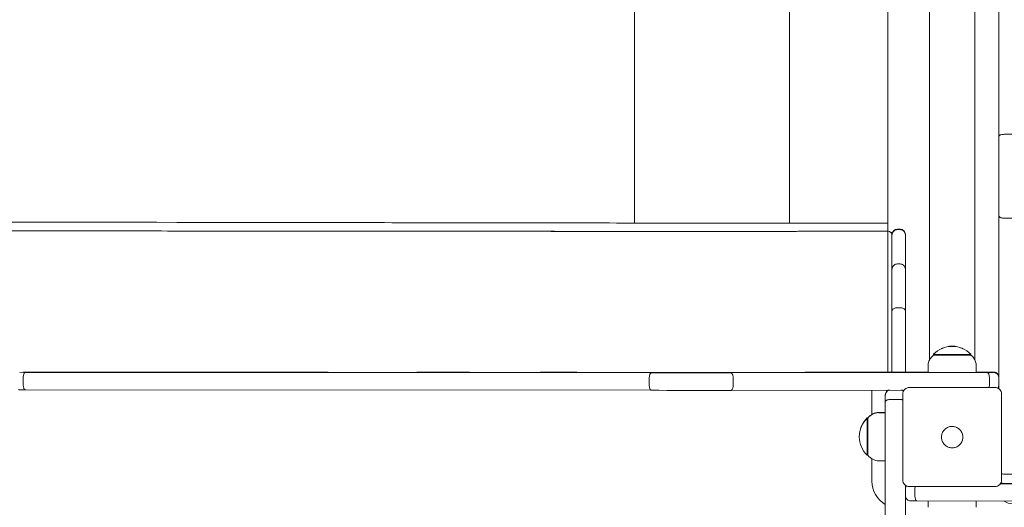
# Model space of a CAD drawing. Units: millimetres. Extents: x 2094 to 2233, y 2163 to 2271.
# Drawn here: x 2164 to 2171, y 2195 to 2198 of the extents above; entities that cross this region are included whole.
import ezdxf

# ---------------------------------------------------------------- set-up
doc = ezdxf.new("R2010")
doc.units = ezdxf.units.MM
doc.linetypes.add('TRAZOS', pattern=[0.75, 0.5, -0.25])
for name, color, linetype in [('COTAS', 7, 'Continuous'), ('MAGENTA', 6, 'Continuous'), ('TRAZOS', 6, 'TRAZOS')]:
    doc.layers.add(name, color=color, linetype=linetype)
doc.styles.add('ROMANS8', font='romans8')
doc.styles.get("Standard").update_dxf_attribs({"font": 'arial.ttf'})
doc.dimstyles.get("Standard").update_dxf_attribs({"dimtxt": 0.18, "dimasz": 0.18, "dimexe": 0.18, "dimexo": 0.0625, "dimgap": 0.09, "dimtad": 0, "dimtih": 1, "dimtoh": 1, "dimdec": 4, "dimzin": 0, "dimdsep": 46, "dimtxsty": 'Standard', "dimcen": 0.09, "dimadec": 0, "dimazin": 0, "dimtfac": 1, "dimtdec": 4, "dimtofl": 0, "dimtmove": 0, "dimatfit": 3, "dimfxl": 1, "dimtolj": 1, "dimtzin": 0, "dimarcsym": 0})

# ---------------------------------------------------------------- blocks, each defined once
blk = doc.blocks.new('*D0')
at = {"layer": 'COTAS', "color": 0, "lineweight": -2, "transparency": 16777216}
for p, q in [((2132.3211, 2195.8338), (2132.3211, 2164.6187)), ((2198.1885, 2195.7167), (2198.1885, 2164.6187)), ((2133.8211, 2166.4187), (2157.0524, 2166.4187)), ((2196.6885, 2166.4187), (2173.4572, 2166.4187))]:
    blk.add_line(p, q, dxfattribs=at)
at = {"layer": 'COTAS', "color": 0, "transparency": 16777216}
for points in [[(2133.8211, 2166.6687), (2133.8211, 2166.1687), (2132.3211, 2166.4187)], [(2196.6885, 2166.6687), (2196.6885, 2166.1687), (2198.1885, 2166.4187)]]:
    blk.add_solid(points, dxfattribs=at)
at = {"layer": 'DEFPOINTS', "color": 0, "transparency": 16777216}
for p in [(2132.3211, 2195.9338), (2198.1885, 2195.8167), (2198.1885, 2166.4187)]:
    blk.add_point(p, dxfattribs=at)
at = {"layer": 'COTAS', "color": 7, "transparency": 16777216, "insert": (2165.2548, 2166.4187), "char_height": 2.5, "attachment_point": 5, "style": 'ROMANS8'}
blk.add_mtext('\\A1;6,60 m.', dxfattribs=at)
blk = doc.blocks.new('*D11')
at = {"layer": 'DEFPOINTS', "color": 0, "transparency": 16777216}
for p in [(2182.9838, 2212.2774), (2170.3537, 2188.2828), (2204.2412, 2188.2828)]:
    blk.add_point(p, dxfattribs=at)
at = {"layer": 'MAGENTA', "color": 0, "lineweight": -2, "transparency": 16777216}
for p, q in [((2183.0838, 2212.2774), (2206.0412, 2212.2774)), ((2204.2412, 2210.7774), (2204.2412, 2202.7682)), ((2204.2412, 2189.7828), (2204.2412, 2197.792)), ((2170.4537, 2188.2828), (2206.0412, 2188.2828))]:
    blk.add_line(p, q, dxfattribs=at)
at = {"layer": 'MAGENTA', "color": 0, "transparency": 16777216}
for points in [[(2203.9912, 2210.7774), (2204.4912, 2210.7774), (2204.2412, 2212.2774)], [(2203.9912, 2189.7828), (2204.4912, 2189.7828), (2204.2412, 2188.2828)]]:
    blk.add_solid(points, dxfattribs=at)
at = {"layer": 'MAGENTA', "color": 7, "transparency": 16777216, "insert": (2204.2412, 2200.2801), "char_height": 2.5, "attachment_point": 5, "style": 'ROMANS8'}
blk.add_mtext('\\A1;2,40', dxfattribs=at)

msp = doc.modelspace()

# ---------------------------------------------------------------- linework, layer by layer
at = {"color": 7, "linetype": 'Continuous', "lineweight": 15}
for p, q in [((2171.0838, 2197.54203), (2171.0838, 2202.22814)), ((2170.5638, 2201.22306), (2170.5638, 2195.86778)), ((2170.9038, 2195.86786), (2170.9038, 2201.22489)), ((2168.35843, 2196.89218), (2168.35843, 2198.49217)), ((2168.35843, 2196.89218), (2168.35843, 2198.49217)), ((2169.51727, 2198.49138), (2169.51727, 2196.89139)), ((2170.2538, 2196.89139), (2170.2538, 2198.49138)), ((2171.0838, 2196.94354), (2171.0838, 2197.54203)), ((2171.1938, 2197.5559), (2171.1238, 2197.5559)), ((2159.7852, 2196.90482), (2168.35843, 2196.89218)), ((2169.54055, 2196.89139), (2169.58321, 2196.89139)), ((2169.66711, 2196.89139), (2170.2538, 2196.89139)), ((2171.0838, 2195.65159), (2171.0838, 2196.94354)), ((2171.1938, 2196.92855), (2171.1238, 2196.92855)), ((2170.28403, 2196.81008), (2170.2838, 2196.80582)), ((2170.2838, 2196.80366), (2170.2838, 2196.80582)), ((2170.2838, 2196.54603), (2170.2838, 2196.80366)), ((2170.3438, 2196.84582), (2170.3238, 2196.84582)), ((2170.3438, 2196.84259), (2170.3238, 2196.84259)), ((2170.3838, 2196.80582), (2170.3838, 2196.80366)), ((2170.3838, 2196.80366), (2170.3838, 2196.54603)), ((2170.3438, 2196.58603), (2170.3238, 2196.58603)), ((2170.2838, 2196.53961), (2170.2838, 2196.54603)), ((2170.2838, 2196.23636), (2170.2838, 2196.53961)), ((2170.3838, 2196.54603), (2170.3838, 2196.53961)), ((2170.3838, 2196.53961), (2170.3838, 2196.23636)), ((2170.2838, 2195.77625), (2170.2838, 2196.23636)), ((2170.3438, 2196.25844), (2170.3238, 2196.25844)), ((2170.3838, 2196.23636), (2170.3838, 2195.77643)), ((2170.5948, 2195.91106), (2170.5948, 2195.90934)), ((2170.5948, 2195.90934), (2170.5948, 2195.90398)), ((2170.8728, 2195.90934), (2170.8728, 2195.91106)), ((2170.8728, 2195.90398), (2170.8728, 2195.90934)), ((2163.78493, 2195.77542), (2163.75991, 2195.77489)), ((2163.78577, 2195.77543), (2163.78493, 2195.77542)), ((2163.80129, 2195.77474), (2168.48239, 2195.77063)), ((2164.07324, 2195.77625), (2163.81426, 2195.77554)), ((2164.74133, 2195.7756), (2164.14352, 2195.77629)), ((2164.94831, 2195.7765), (2164.92517, 2195.77591)), ((2165.23348, 2195.77632), (2165.04095, 2195.77662)), ((2165.5649, 2195.77563), (2165.24026, 2195.77631)), ((2166.02187, 2195.77614), (2165.85558, 2195.77614)), ((2166.39805, 2195.77514), (2166.066, 2195.77609)), ((2166.72864, 2195.77577), (2166.61063, 2195.77516)), ((2167.06856, 2195.77544), (2166.79284, 2195.7758)), ((2167.65444, 2195.77564), (2167.50104, 2195.77505)), ((2167.86854, 2195.77571), (2167.70502, 2195.77571)), ((2168.02305, 2195.77455), (2167.92705, 2195.77559)), ((2168.57898, 2195.77494), (2168.24035, 2195.77435)), ((2168.92368, 2195.77454), (2168.6443, 2195.77494)), ((2169.08081, 2195.77055), (2170.99716, 2195.77306)), ((2169.28961, 2195.77522), (2169.10693, 2195.77462)), ((2169.49232, 2195.77512), (2169.29527, 2195.77522)), ((2169.76247, 2195.77616), (2169.65313, 2195.77535)), ((2169.96595, 2195.776), (2169.85821, 2195.77623)), ((2170.5213, 2195.77668), (2170.13976, 2195.77599)), ((2170.5538, 2195.77668), (2170.5213, 2195.77668)), ((2170.5538, 2195.82496), (2170.5538, 2195.82324)), ((2170.5538, 2195.82324), (2170.5538, 2195.77434)), ((2170.9138, 2195.82324), (2170.9138, 2195.82496)), ((2170.9138, 2195.77434), (2170.9138, 2195.82324)), ((2170.97133, 2195.77669), (2170.9138, 2195.77669)), ((2163.78625, 2195.73465), (2163.78625, 2195.68465)), ((2168.46843, 2195.73054), (2168.46843, 2195.68054)), ((2169.0957, 2195.73046), (2169.0957, 2195.68046)), ((2171.0126, 2195.73297), (2171.0126, 2195.68297)), ((2168.48239, 2195.64063), (2163.80129, 2195.64474)), ((2170.3743, 2195.64225), (2169.08081, 2195.64055)), ((2170.1338, 2195.64193), (2170.1338, 2195.46116)), ((2170.4138, 2195.66159), (2171.0538, 2195.66159)), ((2170.2338, 2195.60633), (2170.2338, 2195.6066)), ((2170.2338, 2195.60321), (2170.2338, 2195.60633)), ((2170.2338, 2195.55642), (2170.2338, 2195.60321)), ((2170.2338, 2193.63757), (2170.2338, 2195.55642)), ((2170.2738, 2195.57177), (2170.3438, 2195.57177)), ((2170.3638, 2195.61086), (2170.3638, 2195.61159)), ((2170.3638, 2194.97086), (2170.3638, 2195.61086)), ((2171.1038, 2195.61086), (2171.1038, 2195.61159)), ((2171.1038, 2195.61086), (2171.1038, 2194.97086)), ((2170.2338, 2195.4752), (2170.1849, 2195.4752)), ((2170.2338, 2195.47348), (2170.1849, 2195.47348)), ((2170.10416, 2195.4342), (2170.0988, 2195.4342)), ((2170.0988, 2195.43249), (2170.0988, 2195.4342)), ((2170.10416, 2195.43249), (2170.0988, 2195.43249)), ((2170.0988, 2195.28171), (2170.0988, 2195.43249)), ((2170.1038, 2195.28175), (2170.1038, 2195.43199)), ((2170.0988, 2195.15449), (2170.0988, 2195.28171)), ((2170.1038, 2195.15499), (2170.1038, 2195.28175)), ((2170.0988, 2195.15449), (2170.10416, 2195.15449)), ((2170.1338, 2195.12753), (2170.1338, 2194.96078)), ((2170.1849, 2195.11348), (2170.2338, 2195.11348)), ((2171.1938, 2195.01418), (2171.1238, 2195.01418)), ((2170.3838, 2194.93086), (2170.3838, 2193.63757)), ((2170.4138, 2194.92086), (2171.0538, 2194.92086)), ((2170.455, 2194.85297), (2170.455, 2194.90297)), ((2171.0948, 2194.94225), (2172.38679, 2194.94055)), ((2171.1089, 2194.94639), (2171.09742, 2194.94641)), ((2171.1938, 2194.94321), (2171.1238, 2194.94321)), ((2172.38679, 2194.81055), (2170.47044, 2194.81307)), ((2170.5538, 2194.81296), (2170.5538, 2194.76545)), ((2170.9138, 2194.76545), (2170.9138, 2194.81248))]:
    msp.add_line(p, q, dxfattribs=at)
at = {"color": 7, "linetype": 'Continuous', "lineweight": 15, "flags": 128}
for points in [[(2169.51727, 2196.89139), (2169.42365, 2196.89139), (2169.3302, 2196.89141), (2169.23707, 2196.89143), (2169.14442, 2196.89147), (2169.05242, 2196.89151), (2168.96123, 2196.89156), (2168.871, 2196.89162), (2168.78188, 2196.89169), (2168.69405, 2196.89177), (2168.60763, 2196.89186), (2168.5228, 2196.89196), (2168.43968, 2196.89206), (2168.35843, 2196.89218)], [(2170.5948, 2195.91106), (2170.59488, 2195.91105), (2170.59639, 2195.91101)], [(2170.87121, 2195.91101), (2170.87265, 2195.91104), (2170.8728, 2195.91106)], [(2165.24026, 2195.77631), (2165.23945, 2195.77631), (2165.23863, 2195.77631), (2165.2378, 2195.77631), (2165.23696, 2195.77631), (2165.2361, 2195.77631), (2165.23524, 2195.77631), (2165.23436, 2195.77632), (2165.23348, 2195.77632)], [(2168.48239, 2195.77063), (2168.53988, 2195.77058), (2168.59853, 2195.77054), (2168.65811, 2195.77051), (2168.71838, 2195.77048), (2168.7791, 2195.77047), (2168.84002, 2195.77047), (2168.90089, 2195.77047), (2168.96148, 2195.77049), (2169.02153, 2195.77052), (2169.08081, 2195.77055)], [(2169.08081, 2195.64055), (2169.02153, 2195.64052), (2168.96148, 2195.64049), (2168.90089, 2195.64048), (2168.84002, 2195.64047), (2168.7791, 2195.64047), (2168.71838, 2195.64048), (2168.65811, 2195.64051), (2168.59853, 2195.64054), (2168.53988, 2195.64058), (2168.48239, 2195.64063)], [(2170.37042, 2195.63646), (2170.36602, 2195.63986), (2170.36198, 2195.64223)]]:
    msp.add_lwpolyline(points, dxfattribs=at)
at = {"color": 7, "linetype": 'Continuous', "lineweight": 15}
for centre, radius, start, end in [((2170.25415, 2196.80095), 0.02965, 0.691783, 90.661869), ((2170.3238, 2196.80582), 0.04, 90, 170.040939), ((2170.3438, 2196.80582), 0.04, 0, 90), ((2170.7338, 2195.78005), 0.19101, 43.304826, 136.695174), ((2170.7338, 2195.77833), 0.19101, 43.304826, 136.695174), ((2170.7338, 2218.35164), 22.44273, 269.645135, 270.354865), ((2170.73434, 2218.51277), 22.60886, 269.64764, 270.349573), ((2163.81236, 2192.5472), 3.22834, 89.966291, 90.471905), ((2164.1186, 2175.55624), 20.22006, 89.929401, 90.128551), ((2164.7946, 2218.7339), 22.95836, 269.867056, 270.328265), ((2165.00947, 2183.41745), 12.35921, 89.854052, 90.278817), ((2165.6517, 2221.87742), 26.10194, 269.809459, 270.315705), ((2165.8446, 2185.65023), 10.12592, 89.937859, 90.253895), ((2166.02486, 2178.04729), 17.72885, 89.867038, 90.009653), ((2166.50171, 2240.3181), 44.54308, 269.866659, 270.140101), ((2166.77021, 2174.75774), 21.01807, 89.938307, 90.113333), ((2167.05916, 2186.77458), 9.00086, 89.792795, 89.940143), ((2167.37746, 2279.44416), 83.66926, 269.8043169, 269.9755004), ((2167.38444, 2236.77125), 40.99637, 269.940246, 270.162962), ((2167.69997, 2180.73473), 15.04097, 89.980753, 90.173451), ((2167.87917, 2186.27246), 9.50326, 89.711365, 90.064122), ((2168.16281, 2228.82632), 33.05206, 269.757731, 270.134423), ((2168.61375, 2173.69195), 22.08302, 89.920742, 90.090221), ((2168.99343, 2241.42332), 45.64883, 269.912451, 270.142462), ((2169.29435, 2193.08055), 2.69467, 89.980464, 90.100774), ((2169.52915, 2226.38384), 30.60874, 269.931053, 270.23206), ((2169.82128, 2179.93993), 15.83634, 89.866389, 90.212796), ((2170.05684, 2245.5085), 49.73258, 269.895297, 270.095533), ((2170.7338, 2224.3545), 28.58073, 269.639152, 270.360848), ((2170.98257, 2190.07281), 5.70389, 89.384738, 90.112962), ((2170.99634, 2205.99325), 10.22019, 270.004617, 270.230942), ((2163.80355, 2203.21308), 7.56834, 269.705522, 269.982915), ((2170.2738, 2195.6066), 0.04, 117.463579, 180), ((2170.4138, 2195.61159), 0.05, 89.999224, 180.000604), ((2171.0538, 2195.61159), 0.05, 359.999396, 90.000776), ((2170.1849, 2195.3752), 0.1, 90, 144.19701), ((2170.1849, 2195.37349), 0.1, 90, 144.19701), ((2170.22981, 2195.2952), 0.19101, 133.304663, 180.257701), ((2170.22981, 2195.29349), 0.19101, 133.304663, 226.695337), ((2170.1849, 2195.21349), 0.1, 215.80299, 270), ((2170.3338, 2194.96078), 0.2, 179.999658, 240.000428), ((2170.4138, 2194.97086), 0.05, 179.999391, 270.00044), ((2171.0538, 2194.97086), 0.05, 269.99956, 0.000609), ((2170.48109, 2212.30061), 17.48755, 269.887471, 269.965121), ((2171.1838, 2194.89164), 0.1, 232.59017, 270.000385)]:
    msp.add_arc(centre, radius, start, end, dxfattribs=at)
for points, knots in [([(2171.1238, 2197.5559), (2171.1193, 2197.55575), (2171.11031, 2197.55544), (2171.09834, 2197.55305), (2171.08923, 2197.54953), (2171.08473, 2197.54571), (2171.08382, 2197.54314), (2171.0838, 2197.54212), (2171.0838, 2197.54203)], [0, 0, 0, 0, 0.2146557, 0.4293182, 0.6439887, 0.8586461, 0.9874318, 1, 1, 1, 1]), ([(2152.79432, 2196.91081), (2152.85785, 2196.91028), (2152.92852, 2196.90969), (2153.00679, 2196.90903), (2153.02777, 2196.90885), (2153.05085, 2196.90867), (2153.08675, 2196.90851), (2153.13193, 2196.90836), (2153.18617, 2196.90822), (2153.2485, 2196.90811), (2153.31785, 2196.90802), (2153.39255, 2196.90796), (2153.47038, 2196.90793), (2153.54886, 2196.90793), (2153.70373, 2196.9079), (2154.01589, 2196.90787), (2154.76844, 2196.90777), (2155.5099, 2196.90767), (2156.15994, 2196.90759), (2156.43446, 2196.90754), (2156.70802, 2196.90746), (2156.99308, 2196.90736), (2157.28906, 2196.90722), (2157.59518, 2196.90705), (2157.89832, 2196.90685), (2158.19801, 2196.90662), (2158.49203, 2196.90636), (2158.78, 2196.90608), (2159.06162, 2196.90577), (2159.33811, 2196.90544), (2159.6266, 2196.90506), (2159.924, 2196.90462), (2160.23853, 2196.90415), (2160.55293, 2196.90369), (2160.86734, 2196.90323), (2161.18172, 2196.90276), (2162.98557, 2196.9001), (2164.82485, 2196.89739), (2166.69944, 2196.89462), (2167.12007, 2196.894), (2167.54028, 2196.89338), (2167.96191, 2196.89277), (2168.28299, 2196.89228), (2168.5163, 2196.89196), (2168.65693, 2196.8918), (2168.80137, 2196.89167), (2168.94922, 2196.89156), (2169.09973, 2196.89148), (2169.25219, 2196.89142), (2169.41104, 2196.89139), (2169.57554, 2196.89139), (2169.74508, 2196.89139), (2169.91466, 2196.89139), (2170.08423, 2196.89139), (2170.19728, 2196.89139), (2170.2538, 2196.89139)], [0, 0, 0, 0, 0.0341163, 0.0379456, 0.041775, 0.0456014, 0.049427, 0.0532524, 0.0570781, 0.0609036, 0.0648381, 0.0687733, 0.0727078, 0.0766466, 0.0805854, 0.0960593, 0.1236904, 0.1940198, 0.2078334, 0.2216461, 0.2354583, 0.2492701, 0.2650197, 0.2807688, 0.2965172, 0.3122649, 0.3280118, 0.3434768, 0.358941, 0.3744043, 0.3898668, 0.4082738, 0.4266802, 0.4450852, 0.4634887, 0.4818907, 0.5002912, 0.7802506, 0.8048693, 0.8294861, 0.8541011, 0.8787148, 0.9033272, 0.9110608, 0.9187942, 0.9265277, 0.934261, 0.9419943, 0.9497275, 0.9574608, 0.9659678, 0.9744759, 0.9829839, 0.991492, 1, 1, 1, 1]), ([(2170.2538, 2196.89139), (2170.2538, 2196.88352), (2170.2538, 2196.86778), (2170.2538, 2196.84907), (2170.25381, 2196.83616), (2170.25381, 2196.83245), (2170.25381, 2196.8306)], [0, 0, 0, 0, 0.2798064, 0.5596728, 0.7797784, 1, 1, 1, 1]), ([(2170.2538, 2196.89139), (2170.25381, 2196.88436), (2170.25384, 2196.87031), (2170.25384, 2196.85175), (2170.25383, 2196.83716), (2170.25382, 2196.83279), (2170.25381, 2196.8306)], [0, 0, 0, 0, 0.2500005, 0.4999947, 0.7499988, 1, 1, 1, 1]), ([(2171.1238, 2196.92855), (2171.11932, 2196.92872), (2171.11037, 2196.92905), (2171.09844, 2196.93161), (2171.08934, 2196.93539), (2171.08469, 2196.93957), (2171.08381, 2196.94237), (2171.0838, 2196.9435), (2171.0838, 2196.94354)], [0, 0, 0, 0, 0.2130431, 0.4260638, 0.639642, 0.8544956, 0.9957477, 1, 1, 1, 1]), ([(2170.25381, 2196.8306), (2170.19474, 2196.8306), (2170.07848, 2196.83062), (2169.90612, 2196.83053), (2169.73311, 2196.83035), (2169.56629, 2196.83005), (2169.40447, 2196.82976), (2169.29126, 2196.82958), (2169.21788, 2196.82946), (2169.18384, 2196.82941), (2169.14987, 2196.82935), (2169.11599, 2196.8293), (2169.08219, 2196.82925), (2169.04849, 2196.8292), (2168.98405, 2196.8291), (2168.89247, 2196.82898), (2168.77803, 2196.82886), (2168.67418, 2196.82878), (2168.5807, 2196.82873), (2168.4955, 2196.82873), (2168.40892, 2196.82877), (2168.31917, 2196.82887), (2168.23896, 2196.82899), (2168.17493, 2196.8291), (2168.12754, 2196.8292), (2168.08103, 2196.8293), (2168.03475, 2196.82941), (2167.99028, 2196.82952), (2167.9436, 2196.82965), (2167.9037, 2196.82978), (2167.86826, 2196.82987), (2167.84021, 2196.82993), (2167.80989, 2196.82999), (2167.77659, 2196.83004), (2167.74033, 2196.83009), (2167.69481, 2196.83015), (2167.63901, 2196.83021), (2167.57191, 2196.83028), (2167.51297, 2196.83032), (2167.46376, 2196.83036), (2167.42584, 2196.83038), (2167.38785, 2196.83041), (2167.35476, 2196.83043), (2167.29778, 2196.83046), (2167.21211, 2196.8305), (2167.09425, 2196.83055), (2166.97025, 2196.83059), (2166.84273, 2196.83063), (2166.7139, 2196.83066), (2166.5922, 2196.8307), (2166.48208, 2196.83074), (2166.38342, 2196.83078), (2166.31207, 2196.83081), (2166.26474, 2196.83084), (2166.23848, 2196.83085), (2166.21238, 2196.83086), (2166.18681, 2196.83088), (2166.16179, 2196.83089), (2166.13731, 2196.8309), (2166.10015, 2196.83093), (2166.05149, 2196.83096), (2165.98974, 2196.831), (2165.92976, 2196.83105), (2165.87204, 2196.8311), (2165.81985, 2196.83115), (2165.76994, 2196.83121), (2165.71838, 2196.83128), (2165.66245, 2196.83135), (2165.59418, 2196.83144), (2165.514, 2196.83155), (2165.42111, 2196.83169), (2165.32331, 2196.83183), (2165.22642, 2196.83197), (2165.04349, 2196.83224), (2164.72314, 2196.83274), (2164.26124, 2196.83352), (2163.91216, 2196.83416), (2163.72874, 2196.83451), (2163.71099, 2196.83455), (2163.69323, 2196.83458), (2163.67547, 2196.83462), (2163.65771, 2196.83465), (2163.6408, 2196.83468), (2163.62943, 2196.83471), (2163.62157, 2196.83472), (2163.61452, 2196.83473), (2163.60035, 2196.83476), (2163.57847, 2196.83479), (2163.54809, 2196.83484), (2163.50861, 2196.83491), (2163.45963, 2196.83499), (2163.40074, 2196.83508), (2163.33274, 2196.83519), (2163.25562, 2196.83532), (2163.17297, 2196.83545), (2163.08541, 2196.83559), (2162.99355, 2196.83574), (2162.89438, 2196.8359), (2162.79256, 2196.83606), (2162.68864, 2196.83623), (2162.60981, 2196.83636), (2162.55712, 2196.83644), (2162.53251, 2196.83648), (2162.51124, 2196.83652), (2162.4901, 2196.83655), (2162.42981, 2196.83665), (2162.3323, 2196.8368), (2162.19951, 2196.83702), (2162.07267, 2196.83722), (2161.95179, 2196.83742), (2161.83691, 2196.8376), (2161.75201, 2196.83774), (2161.69526, 2196.83783), (2161.66486, 2196.83788), (2161.63497, 2196.83793), (2161.60561, 2196.83797), (2161.57677, 2196.83802), (2161.54846, 2196.83807), (2161.52067, 2196.83811), (2161.44469, 2196.83823), (2161.3221, 2196.83843), (2161.15448, 2196.8387), (2160.98936, 2196.83896), (2160.82118, 2196.83923), (2160.64971, 2196.8395), (2160.48801, 2196.83976), (2160.33591, 2196.84002), (2160.19529, 2196.84028), (2160.05181, 2196.84056), (2159.90689, 2196.84086), (2159.75507, 2196.84118), (2159.6073, 2196.84149), (2159.46348, 2196.84179), (2159.3284, 2196.84207), (2159.19515, 2196.84234), (2159.06334, 2196.84259), (2158.93546, 2196.84283), (2158.80472, 2196.84307), (2158.67178, 2196.84329), (2158.53173, 2196.84352), (2158.38769, 2196.84374), (2158.24212, 2196.84395), (2158.09607, 2196.84415), (2157.93774, 2196.84435), (2157.76575, 2196.84456), (2157.57956, 2196.84475), (2157.39178, 2196.84493), (2157.20254, 2196.84509), (2157.02329, 2196.84522), (2156.85512, 2196.84533), (2156.69904, 2196.8454), (2156.54459, 2196.84545), (2156.39299, 2196.84548), (2156.25978, 2196.84549), (2156.14355, 2196.84548), (2156.06866, 2196.84547), (2156.01866, 2196.84546), (2155.99403, 2196.84546), (2155.96808, 2196.84545), (2155.93806, 2196.84545), (2155.90572, 2196.84544), (2155.87307, 2196.84543), (2155.82701, 2196.84542), (2155.76664, 2196.8454), (2155.69447, 2196.84537), (2155.6265, 2196.84535), (2155.51738, 2196.84533), (2155.36349, 2196.84535), (2155.16374, 2196.84544), (2155.00004, 2196.84559), (2154.87265, 2196.84547), (2154.7817, 2196.8453), (2154.71082, 2196.84509), (2154.65955, 2196.84489), (2154.62921, 2196.84476), (2154.59918, 2196.84462), (2154.56946, 2196.84447), (2154.54006, 2196.8443), (2154.51097, 2196.84413), (2154.44598, 2196.8437), (2154.34821, 2196.84292), (2154.22077, 2196.84155), (2154.12655, 2196.84022), (2154.06273, 2196.83915), (2154.02642, 2196.83849), (2153.99124, 2196.83779), (2153.9572, 2196.83707), (2153.92428, 2196.83631), (2153.89251, 2196.83552), (2153.83714, 2196.83403), (2153.75797, 2196.83151), (2153.6553, 2196.8274), (2153.57628, 2196.8236), (2153.52231, 2196.82059), (2153.49189, 2196.81902), (2153.46244, 2196.81769), (2153.43171, 2196.81642), (2153.40571, 2196.81545), (2153.38411, 2196.81469), (2153.3672, 2196.81411), (2153.34993, 2196.81355), (2153.33234, 2196.813), (2153.31446, 2196.81246), (2153.29637, 2196.81193), (2153.27809, 2196.8114), (2153.25965, 2196.8109), (2153.24195, 2196.81039), (2153.22494, 2196.81001), (2153.2086, 2196.80984), (2153.19298, 2196.80971), (2153.17746, 2196.80961), (2153.16149, 2196.80953), (2153.14662, 2196.80947), (2153.13321, 2196.80943), (2153.12152, 2196.80939), (2153.10957, 2196.80937), (2153.09749, 2196.80935), (2153.08542, 2196.80933), (2153.07356, 2196.80932), (2153.05511, 2196.80932), (2153.03377, 2196.80934), (2153.01784, 2196.80939), (2153.00537, 2196.80944), (2152.99861, 2196.80947), (2152.99167, 2196.8095), (2152.98457, 2196.80953), (2152.9773, 2196.80956), (2152.95972, 2196.80965), (2152.93058, 2196.80981), (2152.88862, 2196.81009), (2152.84278, 2196.81042), (2152.81093, 2196.81068), (2152.79436, 2196.81081)], [0, 0, 0, 0, 0.0088814, 0.0174819, 0.0259183, 0.0348964, 0.0425686, 0.0502413, 0.051964, 0.0536867, 0.0554094, 0.0571321, 0.0588547, 0.0605774, 0.0623, 0.0687696, 0.0747768, 0.0803216, 0.085404, 0.0900239, 0.0944865, 0.1000797, 0.105696, 0.1085287, 0.1112985, 0.1140028, 0.1166866, 0.1194229, 0.1218124, 0.1248913, 0.1264403, 0.1280417, 0.1298162, 0.1317639, 0.1338848, 0.136179, 0.1397491, 0.1436719, 0.1479477, 0.150086, 0.1523028, 0.1545983, 0.1567495, 0.1581069, 0.1645932, 0.1717774, 0.178783, 0.1863475, 0.194152, 0.201387, 0.2077037, 0.2134751, 0.2186999, 0.2202227, 0.2217808, 0.2233073, 0.2248022, 0.2262656, 0.2276973, 0.2290975, 0.2327847, 0.2362324, 0.2399299, 0.2433046, 0.246356, 0.2490837, 0.2520582, 0.2554015, 0.2588931, 0.2640304, 0.2694592, 0.2751798, 0.2811818, 0.28645, 0.3072621, 0.3373688, 0.3674813, 0.3685198, 0.3695584, 0.3705972, 0.3716362, 0.3726754, 0.3737147, 0.374605, 0.3746713, 0.3750937, 0.3758416, 0.3771564, 0.3789327, 0.3811709, 0.3840824, 0.3875255, 0.3915011, 0.3960102, 0.401054, 0.4059989, 0.4113701, 0.4171687, 0.4233957, 0.4292308, 0.4353994, 0.4372228, 0.4384739, 0.4397175, 0.4409536, 0.4421822, 0.4502939, 0.4580591, 0.4654764, 0.4725447, 0.4792628, 0.4856297, 0.4874385, 0.4892166, 0.4909642, 0.4926811, 0.4943674, 0.496023, 0.4976478, 0.4992419, 0.5093514, 0.5191532, 0.5286457, 0.5383178, 0.5486544, 0.5587246, 0.5666864, 0.5753453, 0.5834035, 0.591873, 0.6007546, 0.6100488, 0.6176417, 0.6254752, 0.6330427, 0.6400977, 0.6474911, 0.6542201, 0.6615754, 0.6691671, 0.6768785, 0.6847096, 0.6923789, 0.7000148, 0.7096357, 0.7192802, 0.7289482, 0.7386396, 0.7483542, 0.7563539, 0.7642542, 0.7720551, 0.7797475, 0.7871677, 0.7921539, 0.7972639, 0.7984461, 0.7996821, 0.800972, 0.8023543, 0.8042018, 0.8058404, 0.8072702, 0.8111366, 0.8149303, 0.8181352, 0.8213704, 0.8313595, 0.8413061, 0.8514508, 0.8560103, 0.8604876, 0.8651464, 0.8666846, 0.8682075, 0.8697149, 0.8712066, 0.8726827, 0.8741431, 0.8755875, 0.8824685, 0.8888687, 0.8947807, 0.8966604, 0.8984837, 0.9002507, 0.901961, 0.9036145, 0.9052109, 0.9067502, 0.9119618, 0.9171512, 0.9222482, 0.9239105, 0.9253258, 0.9268616, 0.9283792, 0.9300075, 0.9308693, 0.9317626, 0.9326878, 0.9336448, 0.9346343, 0.9356565, 0.936712, 0.9378012, 0.9389372, 0.9399499, 0.9410108, 0.942122, 0.9431005, 0.9442551, 0.9455875, 0.9464881, 0.9474585, 0.948499, 0.9496097, 0.9507907, 0.9520419, 0.9533632, 0.9571292, 0.9613335, 0.9625063, 0.9637089, 0.9649412, 0.9662034, 0.9674953, 0.968817, 0.9755844, 0.9830373, 0.9911758, 1, 1, 1, 1]), ([(2170.25381, 2196.8306), (2170.207, 2196.8306), (2170.11338, 2196.83061), (2169.97294, 2196.83056), (2169.83251, 2196.83044), (2169.69208, 2196.83029), (2169.55166, 2196.82999), (2169.4112, 2196.82978), (2169.26644, 2196.82951), (2169.11805, 2196.82929), (2168.96686, 2196.82909), (2168.81816, 2196.82893), (2168.67261, 2196.82881), (2168.52525, 2196.82877), (2168.37788, 2196.82868), (2168.23085, 2196.82911), (2168.08279, 2196.8294), (2167.93516, 2196.82973), (2167.78739, 2196.82997), (2167.63964, 2196.83015), (2167.4919, 2196.83029), (2166.69003, 2196.83084), (2164.6824, 2196.8317), (2162.276, 2196.83754), (2160.48361, 2196.83936), (2159.8598, 2196.8409), (2159.59548, 2196.84147), (2159.32446, 2196.84209), (2159.04632, 2196.84264), (2158.76108, 2196.84317), (2158.46915, 2196.84365), (2158.17285, 2196.84409), (2157.87263, 2196.84447), (2157.56898, 2196.8448), (2157.26236, 2196.84506), (2156.96451, 2196.84527), (2156.67615, 2196.84543), (2156.39789, 2196.84549), (2156.11861, 2196.84538), (2155.83902, 2196.84531), (2155.46965, 2196.84547), (2155.01042, 2196.8457), (2154.52794, 2196.84485), (2154.11211, 2196.84062), (2153.85318, 2196.8351), (2153.68484, 2196.82863), (2153.60667, 2196.82515), (2153.52869, 2196.82094), (2153.4507, 2196.81689), (2153.37399, 2196.81489), (2153.30162, 2196.81226), (2153.23578, 2196.81012), (2153.17762, 2196.80894), (2153.12729, 2196.80847), (2153.08607, 2196.80849), (2153.06128, 2196.80863), (2153.05293, 2196.80869), (2153.05266, 2196.80869)], [0, 0, 0, 0, 0.0073738, 0.0147476, 0.0221214, 0.0294952, 0.0368689, 0.044242, 0.0516144, 0.059724, 0.0678333, 0.0759425, 0.0840521, 0.0921613, 0.1012105, 0.1102626, 0.1193143, 0.1283659, 0.1374174, 0.1464687, 0.1555198, 0.1645708, 0.2938431, 0.5244958, 0.6068751, 0.6230535, 0.6392304, 0.6554059, 0.6715805, 0.6880843, 0.7045871, 0.7210889, 0.73759, 0.7540904, 0.7705902, 0.7870895, 0.8017885, 0.816487, 0.8311846, 0.8458832, 0.8605811, 0.8894509, 0.9183196, 0.93669, 0.9550597, 0.9591835, 0.9633073, 0.9674312, 0.9715544, 0.9756737, 0.9797931, 0.9839127, 0.9879001, 0.9918894, 0.9958783, 0.9998669, 1, 1, 1, 1]), ([(2170.25377, 2195.7762), (2170.25377, 2195.77633), (2170.25377, 2195.77703), (2170.25377, 2195.77805), (2170.25376, 2195.77902), (2170.25376, 2195.77946), (2170.25376, 2195.77958), (2170.25376, 2195.77963), (2170.25376, 2195.77964), (2170.25376, 2195.77965), (2170.25376, 2195.77965), (2170.25376, 2195.77965), (2170.25375, 2195.78041), (2170.25375, 2195.78165), (2170.25373, 2195.78426), (2170.2537, 2195.78732), (2170.25367, 2195.79021), (2170.25365, 2195.79326), (2170.25363, 2195.79702), (2170.25362, 2195.80344), (2170.2536, 2195.81453), (2170.25359, 2195.83194), (2170.25358, 2195.85441), (2170.25357, 2195.87759), (2170.25357, 2195.89982), (2170.25358, 2195.92889), (2170.25359, 2195.96587), (2170.25359, 2196.01138), (2170.2536, 2196.05898), (2170.25361, 2196.10766), (2170.25362, 2196.15653), (2170.25363, 2196.19959), (2170.25363, 2196.23636), (2170.25364, 2196.26696), (2170.25365, 2196.30272), (2170.25366, 2196.34332), (2170.25367, 2196.38768), (2170.25369, 2196.42935), (2170.2537, 2196.46745), (2170.25372, 2196.50121), (2170.25373, 2196.53061), (2170.25375, 2196.55478), (2170.25377, 2196.57311), (2170.25379, 2196.58136), (2170.2538, 2196.58677), (2170.2538, 2196.58931), (2170.25381, 2196.59204), (2170.25381, 2196.59496), (2170.25382, 2196.59808), (2170.25383, 2196.6047), (2170.25383, 2196.61558), (2170.25384, 2196.63147), (2170.25384, 2196.65419), (2170.25384, 2196.67985), (2170.25384, 2196.7076), (2170.25384, 2196.73229), (2170.25384, 2196.75696), (2170.25383, 2196.78158), (2170.25382, 2196.80612), (2170.25381, 2196.82245), (2170.25381, 2196.8306)], [0, 0, 0, 0, 0.001491, 0.0077703, 0.0112991, 0.0122579, 0.0125646, 0.0126773, 0.0127226, 0.0127417, 0.0127499, 0.0127535, 0.0127563, 0.0196194, 0.0287533, 0.0401767, 0.0539164, 0.0613265, 0.070631, 0.0818566, 0.095027, 0.1152539, 0.1356888, 0.1494434, 0.1632984, 0.1772523, 0.1993032, 0.2209387, 0.2421552, 0.2629358, 0.2832677, 0.3031428, 0.316137, 0.3289165, 0.3414763, 0.3616534, 0.3820082, 0.4025392, 0.4232393, 0.4438524, 0.4644222, 0.4861885, 0.5076599, 0.529268, 0.533839, 0.5387014, 0.5439263, 0.5495155, 0.5554707, 0.5617934, 0.5873937, 0.6177623, 0.65297, 0.7176461, 0.7648482, 0.8120592, 0.8592285, 0.9063066, 0.9532458, 1, 1, 1, 1]), ([(2170.25381, 2196.8306), (2170.25383, 2196.77424), (2170.25385, 2196.71212), (2170.25384, 2196.64421), (2170.25383, 2196.62687), (2170.25383, 2196.60962), (2170.25383, 2196.59191), (2170.25376, 2196.576), (2170.25375, 2196.55953), (2170.25374, 2196.5454), (2170.25374, 2196.54383)], [0, 0, 0, 0, 0.618269, 0.6815964, 0.7449237, 0.8082579, 0.8715725, 0.9361157, 0.9929369, 1, 1, 1, 1]), ([(2170.2838, 2196.80366), (2170.2838, 2196.80383), (2170.28381, 2196.8067), (2170.28469, 2196.81392), (2170.28924, 2196.82471), (2170.29834, 2196.83459), (2170.31031, 2196.8413), (2170.3193, 2196.84216), (2170.3238, 2196.84259)], [0, 0, 0, 0, 0.008064, 0.1415291, 0.3562013, 0.5708159, 0.7854023, 1, 1, 1, 1]), ([(2170.2838, 2196.80772), (2170.2838, 2196.80961), (2170.2838, 2196.81285), (2170.2838, 2196.82108), (2170.2838, 2196.82451)], [0, 0, 0, 0, 0.5826901, 1, 1, 1, 1]), ([(2170.2838, 2196.80772), (2170.2838, 2196.80807), (2170.2838, 2196.81058), (2170.2838, 2196.816), (2170.2838, 2196.8221), (2170.2838, 2196.8237)], [0, 0, 0, 0, 0.1078493, 0.7657284, 1, 1, 1, 1]), ([(2170.3838, 2196.80366), (2170.3838, 2196.80383), (2170.38379, 2196.8067), (2170.38291, 2196.81392), (2170.37836, 2196.82471), (2170.36926, 2196.83459), (2170.35729, 2196.8413), (2170.3483, 2196.84216), (2170.3438, 2196.84259)], [0, 0, 0, 0, 0.008064, 0.1415293, 0.3562017, 0.5708165, 0.7854115, 1, 1, 1, 1]), ([(2170.3238, 2196.58603), (2170.3193, 2196.58559), (2170.31031, 2196.5847), (2170.29834, 2196.57781), (2170.28924, 2196.56766), (2170.28471, 2196.55662), (2170.28382, 2196.54919), (2170.2838, 2196.54624), (2170.2838, 2196.54603)], [0, 0, 0, 0, 0.2146361, 0.4292626, 0.6439049, 0.858593, 0.9897974, 1, 1, 1, 1]), ([(2170.3838, 2196.54603), (2170.3838, 2196.54624), (2170.38378, 2196.54919), (2170.38289, 2196.55662), (2170.37837, 2196.56766), (2170.36926, 2196.57781), (2170.35729, 2196.5847), (2170.3483, 2196.58559), (2170.3438, 2196.58603)], [0, 0, 0, 0, 0.0102027, 0.141408, 0.3560939, 0.570744, 0.7853719, 1, 1, 1, 1]), ([(2170.25373, 2196.51614), (2170.25372, 2196.51463), (2170.25372, 2196.50096), (2170.2537, 2196.46501), (2170.25368, 2196.40939), (2170.25366, 2196.34561), (2170.25364, 2196.27715), (2170.25363, 2196.20569), (2170.25361, 2196.13381), (2170.2536, 2196.06357), (2170.25359, 2195.99746), (2170.25358, 2195.93743), (2170.25358, 2195.88805), (2170.25358, 2195.84906), (2170.2536, 2195.82046), (2170.25362, 2195.79995), (2170.25366, 2195.79049), (2170.25373, 2195.78458), (2170.25377, 2195.7795), (2170.25377, 2195.77678), (2170.25378, 2195.7762)], [0, 0, 0, 0, 0.0081186, 0.073184, 0.1382655, 0.2032315, 0.2683726, 0.3332579, 0.3984656, 0.4632963, 0.528546, 0.5933752, 0.6585649, 0.7141232, 0.7701304, 0.8256752, 0.8812372, 0.9335104, 0.9856354, 1, 1, 1, 1]), ([(2170.3238, 2196.25844), (2170.3193, 2196.25819), (2170.31031, 2196.2577), (2170.29834, 2196.2539), (2170.28923, 2196.2483), (2170.28473, 2196.24223), (2170.28382, 2196.23813), (2170.2838, 2196.23651), (2170.2838, 2196.23636)], [0, 0, 0, 0, 0.214655, 0.4293121, 0.6439808, 0.8586589, 0.9875967, 1, 1, 1, 1]), ([(2170.3838, 2196.23636), (2170.3838, 2196.23651), (2170.38378, 2196.23813), (2170.38287, 2196.24223), (2170.37837, 2196.2483), (2170.36927, 2196.2539), (2170.35729, 2196.2577), (2170.3483, 2196.25819), (2170.3438, 2196.25844)], [0, 0, 0, 0, 0.0124034, 0.1413406, 0.3560232, 0.5706863, 0.7853442, 1, 1, 1, 1]), ([(2170.59612, 2195.90479), (2170.59285, 2195.90235), (2170.58546, 2195.89685), (2170.57552, 2195.88608), (2170.56646, 2195.87285), (2170.55945, 2195.85787), (2170.55524, 2195.84173), (2170.5534, 2195.82995), (2170.5539, 2195.82378), (2170.55394, 2195.8232)], [0, 0, 0, 0, 0.1279068, 0.289213, 0.4577638, 0.6304883, 0.8055142, 0.9816983, 1, 1, 1, 1]), ([(2170.91356, 2195.82327), (2170.91345, 2195.82815), (2170.91321, 2195.83867), (2170.90933, 2195.85414), (2170.9032, 2195.86896), (2170.89523, 2195.88194), (2170.88592, 2195.89287), (2170.87803, 2195.90034), (2170.87301, 2195.90367), (2170.87175, 2195.90451)], [0, 0, 0, 0, 0.1536917, 0.3315446, 0.4996112, 0.6589317, 0.8098807, 0.9523618, 1, 1, 1, 1]), ([(2163.80129, 2195.77474), (2163.80124, 2195.77474), (2163.80011, 2195.77472), (2163.79729, 2195.77383), (2163.7931, 2195.76925), (2163.78931, 2195.76012), (2163.78674, 2195.74814), (2163.78641, 2195.73915), (2163.78625, 2195.73465)], [0, 0, 0, 0, 0.0066108, 0.1418464, 0.3565198, 0.571049, 0.7855228, 1, 1, 1, 1]), ([(2165.79978, 2195.77605), (2165.79912, 2195.77604), (2165.79675, 2195.77603), (2165.7962, 2195.77604), (2165.79467, 2195.77599), (2165.79447, 2195.77598)], [0, 0, 0, 0, 0.25071162, 0.90163953, 1, 1, 1, 1]), ([(2168.48239, 2195.77063), (2168.4823, 2195.77062), (2168.48127, 2195.7706), (2168.47868, 2195.76967), (2168.47484, 2195.76515), (2168.4713, 2195.75602), (2168.46889, 2195.74403), (2168.46859, 2195.73503), (2168.46843, 2195.73054)], [0, 0, 0, 0, 0.0125682, 0.1413558, 0.3560147, 0.5706812, 0.7853437, 1, 1, 1, 1]), ([(2169.08081, 2195.77055), (2169.08084, 2195.77055), (2169.08197, 2195.77054), (2169.08475, 2195.76964), (2169.08891, 2195.76496), (2169.09266, 2195.75583), (2169.09521, 2195.74389), (2169.09554, 2195.73494), (2169.0957, 2195.73046)], [0, 0, 0, 0, 0.00425052, 0.14550175, 0.36035609, 0.57394053, 0.78696163, 1, 1, 1, 1]), ([(2170.99716, 2195.77306), (2170.9972, 2195.77306), (2170.99832, 2195.77305), (2171.00114, 2195.77216), (2171.00544, 2195.76751), (2171.00937, 2195.75839), (2171.01208, 2195.74643), (2171.01242, 2195.73746), (2171.0126, 2195.73297)], [0, 0, 0, 0, 0.0043241, 0.1444803, 0.3590795, 0.5729252, 0.7864532, 1, 1, 1, 1]), ([(2171.0438, 2195.77633), (2171.04398, 2195.77633), (2171.04693, 2195.77631), (2171.05436, 2195.77543), (2171.06544, 2195.77089), (2171.07558, 2195.76179), (2171.08248, 2195.74982), (2171.08336, 2195.74082), (2171.0838, 2195.73632)], [0, 0, 0, 0, 0.00867163, 0.14150097, 0.35618406, 0.57080315, 0.78540161, 1, 1, 1, 1]), ([(2171.0438, 2195.77321), (2171.04414, 2195.77321), (2171.04709, 2195.77318), (2171.0545, 2195.77225), (2171.06543, 2195.76778), (2171.07558, 2195.75868), (2171.08247, 2195.7467), (2171.08336, 2195.73771), (2171.0838, 2195.73321)], [0, 0, 0, 0, 0.0163023, 0.1413154, 0.355992, 0.5706614, 0.7853274, 1, 1, 1, 1]), ([(2171.08389, 2195.73635), (2171.08371, 2195.73975), (2171.08334, 2195.74644), (2171.07959, 2195.75542), (2171.07455, 2195.76268), (2171.0688, 2195.76806), (2171.06296, 2195.7718), (2171.05747, 2195.77416), (2171.05282, 2195.77546), (2171.04939, 2195.77602), (2171.04747, 2195.77621), (2171.04639, 2195.77629), (2171.04587, 2195.77632), (2171.04569, 2195.77633), (2171.04569, 2195.77633)], [0, 0, 0, 0, 0.156769, 0.3088765, 0.4437278, 0.5644378, 0.671554, 0.7643761, 0.8409056, 0.8967982, 0.9296584, 0.9579807, 0.9993222, 1, 1, 1, 1]), ([(2163.74999, 2195.6464), (2163.75127, 2195.64606), (2163.75361, 2195.64546), (2163.75659, 2195.64509), (2163.75831, 2195.64496), (2163.75914, 2195.64492), (2163.75985, 2195.6449), (2163.76085, 2195.64487), (2163.76195, 2195.64486), (2163.76387, 2195.64485), (2163.76469, 2195.64484)], [0, 0, 0, 0, 0.1322818, 0.2405071, 0.2966198, 0.3357997, 0.388926, 0.4958462, 0.787188, 1, 1, 1, 1]), ([(2163.76469, 2195.64484), (2163.76556, 2195.64483), (2163.76809, 2195.64482), (2163.77529, 2195.64479), (2163.78586, 2195.64476), (2163.79557, 2195.64475), (2163.80151, 2195.64474), (2163.80292, 2195.64474)], [0, 0, 0, 0, 0.1388107, 0.4032469, 0.6621241, 0.9198874, 1, 1, 1, 1]), ([(2163.78625, 2195.68465), (2163.78641, 2195.68015), (2163.78674, 2195.67117), (2163.78931, 2195.65922), (2163.7931, 2195.65014), (2163.79729, 2195.6456), (2163.80011, 2195.64475), (2163.80124, 2195.64474), (2163.80129, 2195.64474)], [0, 0, 0, 0, 0.2144729, 0.4289471, 0.6434799, 0.8581538, 0.9933892, 1, 1, 1, 1]), ([(2168.46843, 2195.68054), (2168.46859, 2195.67604), (2168.46889, 2195.66705), (2168.4713, 2195.65509), (2168.47484, 2195.64601), (2168.47868, 2195.64153), (2168.48127, 2195.64064), (2168.4823, 2195.64063), (2168.48239, 2195.64063)], [0, 0, 0, 0, 0.2146566, 0.4293193, 0.6439861, 0.8586434, 0.9874318, 1, 1, 1, 1]), ([(2169.0957, 2195.68046), (2169.09554, 2195.67598), (2169.09521, 2195.66703), (2169.09266, 2195.65512), (2169.08891, 2195.64604), (2169.08475, 2195.64142), (2169.08197, 2195.64055), (2169.08084, 2195.64055), (2169.08081, 2195.64055)], [0, 0, 0, 0, 0.2130389, 0.4260606, 0.6396424, 0.8544973, 0.9957495, 1, 1, 1, 1]), ([(2170.2338, 2195.60321), (2170.2338, 2195.60355), (2170.23383, 2195.6065), (2170.23476, 2195.61391), (2170.23922, 2195.62486), (2170.24836, 2195.6349), (2170.25828, 2195.64102), (2170.26503, 2195.64183), (2170.26732, 2195.64211)], [0, 0, 0, 0, 0.0182178, 0.1579199, 0.3978141, 0.6377107, 0.8775978, 1, 1, 1, 1]), ([(2170.2338, 2195.60633), (2170.2338, 2195.60651), (2170.23381, 2195.60946), (2170.23469, 2195.6169), (2170.23929, 2195.62785), (2170.24727, 2195.63743), (2170.25416, 2195.64074), (2170.25699, 2195.64209)], [0, 0, 0, 0, 0.01203504, 0.19648452, 0.49460153, 0.79263208, 1, 1, 1, 1]), ([(2170.34965, 2195.64221), (2170.35212, 2195.6419), (2170.35902, 2195.64101), (2170.36609, 2195.63756), (2170.36927, 2195.63391), (2170.36951, 2195.63364)], [0, 0, 0, 0, 0.3406308, 0.9509896, 1, 1, 1, 1]), ([(2170.36037, 2195.64223), (2170.36343, 2195.641), (2170.36742, 2195.63939), (2170.37009, 2195.63615), (2170.37071, 2195.6354)], [0, 0, 0, 0, 0.7684087, 1, 1, 1, 1]), ([(2171.0126, 2195.68297), (2171.01246, 2195.67843), (2171.01224, 2195.6707), (2171.01061, 2195.66425), (2171.00994, 2195.66159)], [0, 0, 0, 0, 0.5884728, 1, 1, 1, 1]), ([(2171.0838, 2195.68321), (2171.0833, 2195.67878), (2171.0823, 2195.66991), (2171.07806, 2195.66081), (2171.07429, 2195.65755), (2171.07391, 2195.65722)], [0, 0, 0, 0, 0.473381, 0.9467576, 1, 1, 1, 1]), ([(2170.2338, 2195.55642), (2170.2338, 2195.55646), (2170.2338, 2195.55757), (2170.23468, 2195.56038), (2170.2393, 2195.56465), (2170.24841, 2195.56856), (2170.26035, 2195.57125), (2170.26932, 2195.5716), (2170.2738, 2195.57177)], [0, 0, 0, 0, 0.0043205, 0.1444792, 0.3590785, 0.5729243, 0.7864533, 1, 1, 1, 1]), ([(2170.3438, 2195.57177), (2170.34836, 2195.57165), (2170.35556, 2195.57146), (2170.36159, 2195.56997), (2170.3638, 2195.56942)], [0, 0, 0, 0, 0.6327586, 1, 1, 1, 1]), ([(2170.67329, 2195.23816), (2170.66808, 2195.24554), (2170.65765, 2195.2603), (2170.65241, 2195.28743), (2170.65588, 2195.31442), (2170.66498, 2195.33273), (2170.67198, 2195.34123), (2170.67329, 2195.34283)], [0, 0, 0, 0, 0.2364543, 0.47291786, 0.70916451, 0.94535564, 1, 1, 1, 1]), ([(2170.67329, 2195.34283), (2170.67458, 2195.34425), (2170.67651, 2195.3464), (2170.6793, 2195.34908), (2170.68074, 2195.35036), (2170.68147, 2195.351)], [0, 0, 0, 0, 0.4984904, 0.749086, 1, 1, 1, 1]), ([(2170.68147, 2195.351), (2170.68885, 2195.35622), (2170.70361, 2195.36665), (2170.73074, 2195.37189), (2170.75772, 2195.36842), (2170.77604, 2195.35931), (2170.78454, 2195.35232), (2170.78613, 2195.351)], [0, 0, 0, 0, 0.2364525, 0.4729191, 0.7091688, 0.9453592, 1, 1, 1, 1]), ([(2170.78613, 2195.351), (2170.78756, 2195.34971), (2170.78971, 2195.34778), (2170.79239, 2195.345), (2170.79367, 2195.34355), (2170.79431, 2195.34283)], [0, 0, 0, 0, 0.4985271, 0.7490858, 1, 1, 1, 1]), ([(2170.79431, 2195.34283), (2170.79952, 2195.33545), (2170.80995, 2195.32069), (2170.81519, 2195.29356), (2170.81172, 2195.26657), (2170.80262, 2195.24826), (2170.79562, 2195.23976), (2170.79431, 2195.23816)], [0, 0, 0, 0, 0.23645446, 0.47291817, 0.70916757, 0.94535888, 1, 1, 1, 1]), ([(2170.68147, 2195.22998), (2170.68004, 2195.23127), (2170.67789, 2195.23321), (2170.67521, 2195.23599), (2170.67393, 2195.23744), (2170.67329, 2195.23816)], [0, 0, 0, 0, 0.4985091, 0.7490861, 1, 1, 1, 1]), ([(2170.78613, 2195.22998), (2170.77875, 2195.22477), (2170.764, 2195.21435), (2170.73686, 2195.2091), (2170.70988, 2195.21257), (2170.69156, 2195.22167), (2170.68307, 2195.22867), (2170.68147, 2195.22998)], [0, 0, 0, 0, 0.2364522, 0.472919, 0.7091687, 0.9453577, 1, 1, 1, 1]), ([(2170.79431, 2195.23816), (2170.79302, 2195.23673), (2170.79109, 2195.23458), (2170.78831, 2195.23191), (2170.78686, 2195.23063), (2170.78613, 2195.22998)], [0, 0, 0, 0, 0.4985088, 0.7490863, 1, 1, 1, 1]), ([(2171.1238, 2195.01418), (2171.11924, 2195.0143), (2171.11204, 2195.01449), (2171.10601, 2195.016), (2171.1038, 2195.01655)], [0, 0, 0, 0, 0.6327586, 1, 1, 1, 1]), ([(2170.38985, 2194.92787), (2170.3882, 2194.92491), (2170.38499, 2194.91915), (2170.38419, 2194.91261), (2170.3838, 2194.90944)], [0, 0, 0, 0, 0.514396, 1, 1, 1, 1]), ([(2170.3838, 2194.90633), (2170.38413, 2194.91089), (2170.38468, 2194.91852), (2170.38878, 2194.9249), (2170.39043, 2194.92747)], [0, 0, 0, 0, 0.5977031, 1, 1, 1, 1]), ([(2170.3838, 2194.90321), (2170.38417, 2194.90776), (2170.38486, 2194.91624), (2170.38952, 2194.92333), (2170.39169, 2194.92661)], [0, 0, 0, 0, 0.536265, 1, 1, 1, 1]), ([(2170.455, 2194.90297), (2170.4551, 2194.90755), (2170.45524, 2194.91396), (2170.45653, 2194.91933), (2170.4569, 2194.92086)], [0, 0, 0, 0, 0.71482867, 1, 1, 1, 1]), ([(2171.1238, 2194.94321), (2171.11926, 2194.94359), (2171.11057, 2194.94432), (2171.10331, 2194.94912), (2171.09985, 2194.9514)], [0, 0, 0, 0, 0.5230729, 1, 1, 1, 1]), ([(2170.41654, 2194.814), (2170.41603, 2194.81406), (2170.41107, 2194.81462), (2170.40219, 2194.8188), (2170.39202, 2194.82771), (2170.38513, 2194.83973), (2170.38424, 2194.84872), (2170.3838, 2194.85321)], [0, 0, 0, 0, 0.0277507, 0.2708205, 0.5138822, 0.75694, 1, 1, 1, 1]), ([(2170.41653, 2194.81391), (2170.41692, 2194.81383), (2170.41831, 2194.81354), (2170.42023, 2194.81336), (2170.4217, 2194.81326), (2170.42242, 2194.81323), (2170.42314, 2194.81321), (2170.42426, 2194.81319), (2170.42655, 2194.81317), (2170.43207, 2194.81314), (2170.43907, 2194.81311), (2170.4449, 2194.8131), (2170.44694, 2194.8131)], [0, 0, 0, 0, 0.0204608, 0.0726451, 0.0965442, 0.1160647, 0.1453105, 0.2104578, 0.3934557, 0.6247605, 0.8688659, 1, 1, 1, 1]), ([(2170.47044, 2194.81307), (2170.47041, 2194.81307), (2170.46928, 2194.81307), (2170.46646, 2194.81392), (2170.46217, 2194.81852), (2170.45823, 2194.8276), (2170.45553, 2194.83952), (2170.45518, 2194.84849), (2170.455, 2194.85297)], [0, 0, 0, 0, 0.0043241, 0.14448087, 0.3590808, 0.57292411, 0.78645707, 1, 1, 1, 1])]:
    msp.add_open_spline(points, degree=3, knots=knots, dxfattribs=at)
at = {"layer": 'TRAZOS', "color": 7, "ltscale": 4}
msp.add_arc((2169.90108, 2195.20233), 15, 180, 270, dxfattribs=at)

# ---------------------------------------------------------------- dimensions: what is measured, and where the dimension line sits
at = {"layer": 'COTAS', "color": 7}
dim = msp.add_linear_dim(base=(2198.18849, 2166.41872), p1=(2132.32107, 2195.93379), p2=(2198.18849, 2195.81675), text='6,60 m.', dimstyle='Standard', override={"dimtxt": 2.5, "dimasz": 1.5, "dimexe": 1.8, "dimexo": 0.1, "dimgap": 1, "dimdec": 1, "dimtxsty": 'ROMANS8', "dimcen": 10, "dimclrt": 7, "dimaunit": 1, "dimadec": 4, "dimtdec": 1, "dimtmove": 2}, dxfattribs=at)
dim.commit()
dim.dimension.update_dxf_attribs({"geometry": '*D0', "text_midpoint": (2165.25478, 2166.41872)})
at = {"layer": 'MAGENTA', "color": 7}
dim = msp.add_linear_dim(base=(2204.24125, 2188.28281), p1=(2182.9838, 2212.27745), p2=(2170.35374, 2188.28281), angle=90, text='2,40', dimstyle='Standard', override={"dimtxt": 2.5, "dimasz": 1.5, "dimexe": 1.8, "dimexo": 0.1, "dimgap": 1, "dimdec": 1, "dimtxsty": 'ROMANS8', "dimcen": 10, "dimclrt": 7, "dimaunit": 1, "dimadec": 4, "dimtdec": 1, "dimtmove": 2}, dxfattribs=at)
dim.commit()
dim.dimension.update_dxf_attribs({"geometry": '*D11', "text_midpoint": (2204.24125, 2200.28013)})

doc.saveas('drawing.dxf')
